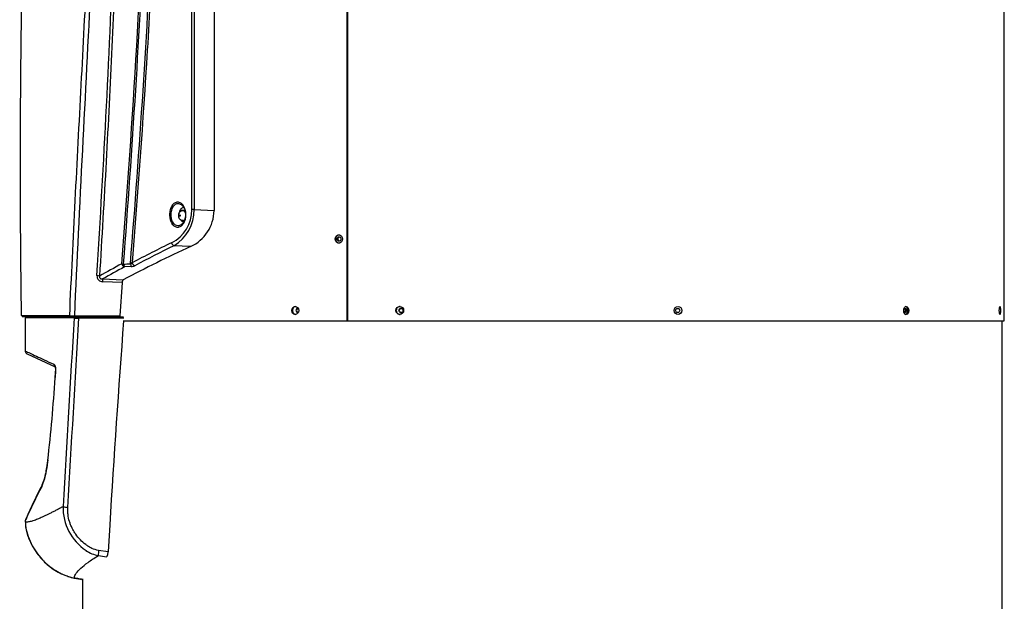
# Model space of a CAD drawing. Units: inches. Extents: x 4 to 153, y 5 to 72.
# Drawn here: x 123 to 153, y 30 to 48 of the extents above; entities that cross this region are included whole.
import ezdxf

# ---------------------------------------------------------------- set-up
doc = ezdxf.new("R2010")
doc.units = ezdxf.units.IN
doc.header["$MEASUREMENT"] = 0
for name, color, linetype in [('BLT20086', 7, 'Continuous'), ('CLP2010', 7, 'Continuous'), ('JKB60584', 7, 'Continuous'), ('JKB60585', 7, 'Continuous'), ('JKT60369', 7, 'Continuous'), ('MSC20007', 7, 'Continuous'), ('MSC20023', 7, 'Continuous'), ('SNR125-65', 7, 'Continuous')]:
    doc.layers.add(name, color=color, linetype=linetype)

# ---------------------------------------------------------------- blocks, each defined once
blk = doc.blocks.new('SE278')
at = {"layer": 'CLP2010', "color": 7, "linetype": 'Continuous'}
blk.add_line((127.282, 41.79), (127.347, 41.855), dxfattribs=at)
blk = doc.blocks.new('SE279')
at = {"layer": 'JKB60585', "color": 7, "linetype": 'Continuous'}
for points, knots in [([(149.79, 39.17), (149.79, 39.202), (149.772, 39.266), (149.733, 39.295), (149.713, 39.295)], [0, 0, 0, 0, 0.1250381, 0.25, 0.25, 0.25, 0.25]), ([(149.713, 39.045), (149.733, 39.045), (149.772, 39.074), (149.79, 39.138), (149.79, 39.17)], [0.75, 0.75, 0.75, 0.75, 0.8749619, 1, 1, 1, 1])]:
    blk.add_open_spline(points, degree=3, knots=knots, dxfattribs=at)
blk = doc.blocks.new('SE280')
at = {"layer": 'JKB60585', "color": 7, "linetype": 'Continuous'}
for p, q in [((132.647, 38.857), (132.647, 65.259)), ((152.741, 38.857), (152.741, 65.259)), ((132.647, 38.857), (132.63, 38.857)), ((132.647, 38.857), (152.741, 38.857))]:
    blk.add_line(p, q, dxfattribs=at)
for centre, major_axis in [((132.397, 62.91), (0, -0.065)), ((132.397, 52.134), (0, 0.065)), ((132.397, 41.357), (0, 0.065))]:
    blk.add_ellipse(centre, major_axis=major_axis, ratio=0.882151, dxfattribs=at)
for centre, major_axis, start_param, end_param in [((132.414, 62.91), (0, -0.065), 3.289978, 6.1348), ((132.414, 52.134), (0, 0.065), 0.148387, 2.993206), ((132.414, 41.357), (0, 0.065), 0.148388, 2.993205)]:
    blk.add_ellipse(centre, major_axis=major_axis, ratio=0.882151, start_param=start_param, end_param=end_param, dxfattribs=at)
for points, knots in [([(134.374, 39.17), (134.374, 39.235), (134.317, 39.295), (134.193, 39.295), (134.136, 39.235), (134.136, 39.104), (134.193, 39.045), (134.317, 39.045), (134.374, 39.104), (134.374, 39.17)], [0, 0, 0, 0, 0.25, 0.25, 0.5, 0.5, 0.75, 0.75, 1, 1, 1, 1]), ([(134.266, 39.295), (134.236, 39.295), (134.175, 39.266), (134.134, 39.17), (134.175, 39.074), (134.236, 39.045), (134.266, 39.045)], [0.25, 0.25, 0.25, 0.25, 0.3749619, 0.5, 0.6250381, 0.75, 0.75, 0.75, 0.75]), ([(142.883, 39.17), (142.883, 39.235), (142.826, 39.295), (142.7, 39.295), (142.643, 39.235), (142.643, 39.104), (142.7, 39.045), (142.826, 39.045), (142.883, 39.104), (142.883, 39.17)], [0, 0, 0, 0, 0.25, 0.25, 0.5, 0.5, 0.75, 0.75, 1, 1, 1, 1]), ([(149.818, 39.17), (149.818, 39.235), (149.782, 39.295), (149.701, 39.295), (149.664, 39.235), (149.664, 39.104), (149.701, 39.045), (149.782, 39.045), (149.818, 39.104), (149.818, 39.17)], [0, 0, 0, 0, 0.25, 0.25, 0.5, 0.5, 0.75, 0.75, 1, 1, 1, 1]), ([(152.624, 39.17), (152.624, 39.235), (152.616, 39.295), (152.598, 39.295), (152.589, 39.235), (152.589, 39.104), (152.598, 39.045), (152.616, 39.045), (152.624, 39.104), (152.624, 39.17)], [0, 0, 0, 0, 0.25, 0.25, 0.5, 0.5, 0.75, 0.75, 1, 1, 1, 1])]:
    blk.add_open_spline(points, degree=3, knots=knots, dxfattribs=at)
blk = doc.blocks.new('SE282')
at = {"layer": 'JKT60369', "color": 7, "linetype": 'Continuous'}
for points, knots in [([(149.729, 39.17), (149.729, 39.187), (149.719, 39.22), (149.699, 39.235), (149.689, 39.235)], [0, 0, 0, 0, 0.1250812, 0.25, 0.25, 0.25, 0.25]), ([(149.711, 39.117), (149.713, 39.119), (149.723, 39.133), (149.729, 39.153), (149.729, 39.17)], [0.8440225, 0.8440225, 0.8440225, 0.8440225, 0.8749188, 1, 1, 1, 1])]:
    blk.add_open_spline(points, degree=3, knots=knots, dxfattribs=at)
blk = doc.blocks.new('SE283')
at = {"layer": 'JKT60369', "color": 7, "linetype": 'Continuous'}
for p, q in [((152.679, 5.633), (152.679, 38.857)), ((124.554, 30.957), (124.554, 26.526)), ((124.554, 23.732), (124.554, 9.482)), ((124.594, 8.42), (124.594, 5.633))]:
    blk.add_line(p, q, dxfattribs=at)
blk.add_arc((110.469, 8.418), 14.125, 0.0083, 4.3223, dxfattribs=at)
for points, knots in [([(131.136, 39.235), (131.107, 39.235), (131.081, 39.204), (131.081, 39.136), (131.107, 39.105), (131.136, 39.105)], [0.25, 0.25, 0.25, 0.25, 0.5, 0.5, 0.75, 0.75, 0.75, 0.75]), ([(131.155, 39.235), (131.141, 39.235), (131.113, 39.22), (131.094, 39.17), (131.113, 39.12), (131.141, 39.105), (131.155, 39.105)], [0.25, 0.25, 0.25, 0.25, 0.3749188, 0.5, 0.6250812, 0.75, 0.75, 0.75, 0.75]), ([(134.353, 39.17), (134.353, 39.204), (134.323, 39.235), (134.259, 39.235), (134.229, 39.204), (134.229, 39.136), (134.259, 39.105), (134.323, 39.105), (134.353, 39.136), (134.353, 39.17)], [0, 0, 0, 0, 0.25, 0.25, 0.5, 0.5, 0.75, 0.75, 1, 1, 1, 1]), ([(134.302, 39.235), (134.286, 39.235), (134.255, 39.22), (134.233, 39.17), (134.255, 39.12), (134.286, 39.105), (134.302, 39.105)], [0.25, 0.25, 0.25, 0.25, 0.3749188, 0.5, 0.6250812, 0.75, 0.75, 0.75, 0.75]), ([(142.815, 39.17), (142.815, 39.204), (142.786, 39.235), (142.721, 39.235), (142.691, 39.204), (142.691, 39.136), (142.721, 39.105), (142.786, 39.105), (142.815, 39.136), (142.815, 39.17)], [0, 0, 0, 0, 0.25, 0.25, 0.5, 0.5, 0.75, 0.75, 1, 1, 1, 1]), ([(149.757, 39.17), (149.757, 39.204), (149.738, 39.235), (149.696, 39.235), (149.677, 39.204), (149.677, 39.136), (149.696, 39.105), (149.738, 39.105), (149.757, 39.136), (149.757, 39.17)], [0, 0, 0, 0, 0.25, 0.25, 0.5, 0.5, 0.75, 0.75, 1, 1, 1, 1]), ([(126.09, 13.993), (126.127, 13.931), (126.168, 13.877), (126.282, 13.77), (126.36, 13.732), (126.523, 13.732), (126.606, 13.77), (126.763, 13.902), (126.837, 13.997), (126.964, 14.227), (127.018, 14.363), (127.093, 14.659), (127.115, 14.819), (127.115, 14.982)], [0.6480665, 0.6480665, 0.6480665, 0.6480665, 0.6875, 0.6875, 0.75, 0.75, 0.8125, 0.8125, 0.875, 0.875, 0.9375, 0.9375, 1, 1, 1, 1]), ([(126.19, 13.895), (126.22, 13.857), (126.308, 13.77), (126.408, 13.732), (126.473, 13.732)], [0.67105419, 0.67105419, 0.67105419, 0.67105419, 0.70015852, 0.75, 0.75, 0.75, 0.75])]:
    blk.add_open_spline(points, degree=3, knots=knots, dxfattribs=at)
blk = doc.blocks.new('SE284')
at = {"layer": 'JKB60584', "color": 7, "linetype": 'Continuous'}
for p, q in [((124.491, 65.259), (124.491, 64.418)), ((132.653, 65.259), (132.653, 38.857)), ((125.797, 38.857), (132.653, 38.857)), ((132.669, 38.857), (132.653, 38.857))]:
    blk.add_line(p, q, dxfattribs=at)
for points, knots in [([(132.504, 62.91), (132.504, 62.976), (132.45, 63.035), (132.332, 63.035), (132.279, 62.976), (132.279, 62.845), (132.332, 62.785), (132.45, 62.785), (132.504, 62.845), (132.504, 62.91)], [0, 0, 0, 0, 0.25, 0.25, 0.5, 0.5, 0.75, 0.75, 1, 1, 1, 1]), ([(132.407, 63.035), (132.379, 63.035), (132.321, 63.006), (132.282, 62.91), (132.321, 62.815), (132.379, 62.785), (132.407, 62.785)], [0.25, 0.25, 0.25, 0.25, 0.3749619, 0.5, 0.6250381, 0.75, 0.75, 0.75, 0.75]), ([(132.504, 52.134), (132.504, 52.199), (132.45, 52.259), (132.332, 52.259), (132.279, 52.199), (132.279, 52.068), (132.332, 52.009), (132.45, 52.009), (132.504, 52.068), (132.504, 52.134)], [0, 0, 0, 0, 0.25, 0.25, 0.5, 0.5, 0.75, 0.75, 1, 1, 1, 1]), ([(132.407, 52.259), (132.379, 52.259), (132.321, 52.23), (132.282, 52.134), (132.321, 52.038), (132.379, 52.009), (132.407, 52.009)], [0.25, 0.25, 0.25, 0.25, 0.3749619, 0.5, 0.6250381, 0.75, 0.75, 0.75, 0.75]), ([(132.504, 41.357), (132.504, 41.423), (132.45, 41.482), (132.332, 41.482), (132.279, 41.423), (132.279, 41.292), (132.332, 41.232), (132.45, 41.232), (132.504, 41.292), (132.504, 41.357)], [0, 0, 0, 0, 0.25, 0.25, 0.5, 0.5, 0.75, 0.75, 1, 1, 1, 1]), ([(132.407, 41.482), (132.379, 41.482), (132.321, 41.453), (132.282, 41.357), (132.321, 41.262), (132.379, 41.232), (132.407, 41.232)], [0.25, 0.25, 0.25, 0.25, 0.3749619, 0.5, 0.6250381, 0.75, 0.75, 0.75, 0.75]), ([(131.165, 39.17), (131.165, 39.235), (131.114, 39.295), (131.004, 39.295), (130.954, 39.235), (130.954, 39.104), (131.004, 39.045), (131.114, 39.045), (131.165, 39.104), (131.165, 39.17)], [0, 0, 0, 0, 0.25, 0.25, 0.5, 0.5, 0.75, 0.75, 1, 1, 1, 1]), ([(131.078, 39.295), (131.051, 39.295), (130.998, 39.266), (130.961, 39.17), (130.998, 39.074), (131.051, 39.045), (131.078, 39.045)], [0.25, 0.25, 0.25, 0.25, 0.3749619, 0.5, 0.6250381, 0.75, 0.75, 0.75, 0.75])]:
    blk.add_open_spline(points, degree=3, knots=knots, dxfattribs=at)
blk = doc.blocks.new('SE290')
at = {"layer": 'MSC20023', "color": 7, "linetype": 'Continuous'}
for points, knots in [([(127.518, 42.169), (127.523, 42.193), (127.535, 42.231), (127.561, 42.274), (127.589, 42.303), (127.618, 42.32), (127.637, 42.325), (127.645, 42.326)], [0.5477414, 0.5477414, 0.5477414, 0.5477414, 0.6022816, 0.6357099, 0.6719681, 0.7103928, 0.736098, 0.736098, 0.736098, 0.736098]), ([(127.645, 41.878), (127.637, 41.879), (127.618, 41.884), (127.594, 41.898), (127.579, 41.912), (127.575, 41.917)], [0.26442649, 0.26442649, 0.26442649, 0.26442649, 0.28960725, 0.32803192, 0.34632173, 0.34632173, 0.34632173, 0.34632173])]:
    blk.add_open_spline(points, degree=3, knots=knots, dxfattribs=at)
blk.add_open_spline([(127.56, 41.935), (127.557, 41.939), (127.554, 41.943), (127.551, 41.948)], degree=3, dxfattribs=at)
blk = doc.blocks.new('SE294')
at = {"layer": 'MSC20023', "color": 7, "linetype": 'Continuous'}
for start, end in [(176.62434, 177.36654), (179.07318, 180.86829)]:
    blk.add_arc((424.953, 43.593), 302.307, start, end, dxfattribs=at)
blk = doc.blocks.new('SE295')
at = {"layer": 'MSC20023', "color": 7, "linetype": 'Continuous'}
for p, q in [((123.804, 64.281), (123.804, 61.743)), ((124.433, 64.419), (123.897, 64.381)), ((124.429, 64.418), (128.216, 64.418)), ((127.625, 52.905), (127.625, 64.011)), ((127.692, 64.011), (127.625, 64.011)), ((128.578, 64.069), (127.692, 64.011)), ((127.692, 64.011), (127.692, 52.905)), ((128.578, 64.069), (128.578, 42.228)), ((123.721, 61.649), (123.329, 61.573)), ((127.692, 52.905), (127.625, 52.905)), ((127.692, 52.905), (127.872, 52.836)), ((127.899, 42.255), (127.899, 52.706)), ((127.965, 52.706), (127.899, 52.706)), ((127.965, 52.706), (127.965, 42.255)), ((127.965, 42.255), (127.899, 42.255)), ((127.965, 42.255), (128.578, 42.228)), ((127.86, 41.129), (127.347, 41.151)), ((126.044, 40.515), (125.835, 40.503)), ((125.169, 40.134), (125.8, 40.109)), ((125.764, 40.028), (125.174, 40.051)), ((125.764, 40.028), (125.698, 39.008)), ((122.708, 38.982), (124.188, 38.982)), ((124.311, 38.982), (124.188, 38.982)), ((125.683, 38.982), (124.311, 38.982))]:
    blk.add_line(p, q, dxfattribs=at)
for centre, radius, start, end in [((123.904, 64.281), 0.1, 89.8546, 181.1994), ((127.374, 64.018), 0.251, 358.3095, 88.3871), ((128.222, 64.062), 0.356, 1.0735, 90.9888), ((127.057, 63.633), 0.522, 1.8242, 41.5388), ((123.708, 61.745), 0.0947, 277.6128, 359.2072), ((123.361, 61.387), 0.189, 99.4411, 178.2971), ((141.506, 83.662), 28.604, 230.5447, 234.0301), ((134.322, 42.394), 12.383, 122.5003, 126.0854), ((134.595, 41.907), 12.787, 121.8477, 125.2386), ((172.66, 171.187), 126.613, 249.18528, 249.27234), ((127.83, 52.708), 0.135, 359.2754, 71.9495), ((127.962, 51.227), 1.5, 128.4942, 180.16), ((128.17, 51.235), 1.467, 130.466, 178.8331), ((-189.486, 65.313), 316.262, 355.51597, 357.44645), ((-169.68, 64.951), 296.698, 355.29206, 357.34183), ((128.36, 51.141), 1.661, 175.7339, 178.2786), ((126.762, 42.255), 1.137, 296.9173, 359.9871), ((126.697, 42.24), 1.268, 300.8481, 0.6773), ((127.347, 42.248), 1.231, 294.6328, 359.0608), ((146.172, 1.558), 43.602, 114.8331, 117.8543), ((147.472, -0.202), 46.102, 115.9804, 117.6572), ((147.576, 0.152), 45.719, 116.2619, 117.9453), ((150.814, -6.002), 52.91, 118.2697, 119.1114), ((150.884, -5.52), 52.398, 118.5577, 119.39), ((116.773, 199.365), 159.034, 273.25678, 273.33236), ((125.995, 40.697), 0.0999, 282.786, 320.6537), ((126.038, 40.786), 0.271, 271.2437, 294.5772), ((125.169, 40.225), 0.174, 176.3136, 271.6087), ((124.325, 42.908), 3.9, 267.5835, 269.7089)]:
    blk.add_arc(centre, radius, start, end, dxfattribs=at)
for centre, major_axis, ratio, start_param, end_param in [((127.457, 64.269), (0.0005, 0.1), 0.75744, 0.098666, 1.574492), ((127.699, 52.905), (0.0539, -0.0842), 0.680762, 4.301628, 5.12996), ((127.699, 52.905), (-0.0357, -0.0934), 0.065178, 4.737301, 5.547639), ((127.879, 52.836), (-0.0356, -0.0935), 0.065211, 4.737213, 5.541947), ((127.354, 41.242), (0.044, -0.0898), 0.739665, 4.364524, 5.610216), ((125.842, 40.597), (-0.0997, 0.0076), 0.131488, 0.525277, 1.231881), ((125.842, 40.597), (0.0476, -0.0879), 0.837889, 4.286574, 5.629989), ((125.842, 40.597), (0.0056, -0.0998), 0.34702, 4.79146, 5.921658), ((126.051, 40.609), (0.0058, -0.0998), 0.346782, 4.790222, 5.917788), ((126.158, 40.633), (0.0466, -0.0885), 0.827129, 4.301075, 5.63511), ((124.982, 40.224), (0.0998, -0.0061), 0.136263, 0.422138, 1.445347), ((125.162, 40.038), (0.004, 0.0999), 0.11505, 4.846726, 6.006648), ((124.188, 39.012), (0, 0.03), 0.915633, 1.589008, 3.141593), ((124.311, 39.012), (0, 0.03), 0.19841, 1.703314, 3.141593)]:
    blk.add_ellipse(centre, major_axis=major_axis, ratio=ratio, start_param=start_param, end_param=end_param, dxfattribs=at)
for points, knots in [([(127.381, 64.269), (126.805, 64.272), (126.297, 64.274), (125.633, 64.276), (125.429, 64.277), (125.146, 64.278), (125.057, 64.278), (124.885, 64.278), (124.804, 64.279), (124.421, 64.28), (124.192, 64.28), (123.96, 64.281), (123.902, 64.281), (123.824, 64.281), (123.804, 64.281), (123.804, 64.281), (123.804, 64.281), (123.804, 64.281)], [0, 0, 0, 0, 0.125, 0.125, 0.1875, 0.1875, 0.21875, 0.21875, 0.25, 0.25, 0.375, 0.375, 0.4375, 0.4375, 0.5, 0.5, 0.5000596, 0.5000596, 0.5000596, 0.5000596]), ([(123.897, 64.381), (123.898, 64.381), (123.976, 64.381), (124.205, 64.38), (124.3, 64.38), (124.472, 64.38), (124.534, 64.379), (124.668, 64.379), (124.74, 64.379), (125.122, 64.378), (125.495, 64.376), (126.373, 64.373), (126.877, 64.371), (127.45, 64.368)], [0.5008954, 0.5008954, 0.5008954, 0.5008954, 0.625, 0.625, 0.6875, 0.6875, 0.71875, 0.71875, 0.75, 0.75, 0.875, 0.875, 1, 1, 1, 1]), ([(127.45, 64.368), (127.657, 64.382), (127.863, 64.395), (128.07, 64.409), (128.118, 64.412), (128.167, 64.415), (128.216, 64.418)], [0, 0, 0, 0, 0.8094, 0.8094, 0.8094, 1, 1, 1, 1]), ([(127.45, 64.368), (127.464, 64.368), (127.478, 64.366), (127.505, 64.358), (127.519, 64.352), (127.546, 64.336), (127.559, 64.327), (127.585, 64.304), (127.597, 64.29), (127.614, 64.267), (127.62, 64.259), (127.631, 64.242), (127.636, 64.233), (127.646, 64.214), (127.651, 64.204), (127.66, 64.183), (127.664, 64.172), (127.675, 64.137), (127.681, 64.114), (127.689, 64.064), (127.691, 64.037), (127.692, 64.011)], [0, 0, 0, 0, 0.125, 0.125, 0.25, 0.25, 0.375, 0.375, 0.5, 0.5, 0.5625, 0.5625, 0.625, 0.625, 0.6875, 0.6875, 0.75, 0.75, 0.875, 0.875, 1, 1, 1, 1]), ([(127.596, 63.602), (127.596, 63.535), (127.587, 63.469), (127.552, 63.346), (127.527, 63.29), (127.464, 63.197), (127.426, 63.159), (127.346, 63.109), (127.303, 63.096), (127.239, 63.095), (127.217, 63.099), (127.175, 63.111), (127.155, 63.121), (127.096, 63.159), (127.061, 63.196), (127.001, 63.29), (126.978, 63.346), (126.954, 63.438), (126.948, 63.47), (126.94, 63.535), (126.937, 63.569), (126.937, 63.669), (126.946, 63.736), (126.977, 63.858), (127.001, 63.915), (127.045, 63.985), (127.062, 64.006), (127.097, 64.043), (127.115, 64.058), (127.174, 64.096), (127.216, 64.109), (127.303, 64.109), (127.346, 64.096), (127.406, 64.058), (127.426, 64.043), (127.462, 64.006), (127.48, 63.985), (127.527, 63.915), (127.552, 63.859), (127.587, 63.736), (127.596, 63.67), (127.596, 63.602)], [0, 0, 0, 0, 0.0625, 0.0625, 0.125, 0.125, 0.1875, 0.1875, 0.25, 0.25, 0.28125, 0.28125, 0.3125, 0.3125, 0.375, 0.375, 0.4375, 0.4375, 0.46875, 0.46875, 0.5, 0.5, 0.5625, 0.5625, 0.625, 0.625, 0.65625, 0.65625, 0.6875, 0.6875, 0.75, 0.75, 0.8125, 0.8125, 0.84375, 0.84375, 0.875, 0.875, 0.9375, 0.9375, 1, 1, 1, 1]), ([(127.579, 63.65), (127.58, 63.63), (127.582, 63.578), (127.574, 63.484), (127.547, 63.382), (127.505, 63.294), (127.454, 63.226), (127.421, 63.201), (127.403, 63.188)], [0, 0, 0, 0, 0.095077, 0.281098, 0.467836, 0.65496, 0.840786, 1, 1, 1, 1]), ([(123.804, 61.75), (123.803, 61.75), (123.915, 61.667), (124.194, 61.462), (124.262, 61.412), (124.412, 61.302), (124.494, 61.242), (124.674, 61.112), (124.771, 61.041), (124.979, 60.892), (125.089, 60.812), (125.22, 60.719), (125.235, 60.708), (125.265, 60.687), (125.28, 60.677), (125.324, 60.641), (125.354, 60.614), (125.412, 60.549), (125.441, 60.511), (125.497, 60.428), (125.524, 60.383), (125.6, 60.235), (125.646, 60.118), (125.699, 59.928), (125.715, 59.862), (125.74, 59.724), (125.749, 59.652), (125.762, 59.508), (125.765, 59.435), (125.768, 59.288), (125.768, 59.214), (125.767, 58.993), (125.764, 58.552), (125.76, 58.11), (125.744, 56.637), (125.724, 55.46), (125.641, 51.931), (125.558, 49.58), (125.345, 44.891), (125.215, 42.554), (125.073, 40.224)], [0.504948, 0.504948, 0.504948, 0.504948, 0.5625, 0.5625, 0.578125, 0.578125, 0.59375, 0.59375, 0.609375, 0.609375, 0.625, 0.625, 0.6269531, 0.6269531, 0.6289062, 0.6289062, 0.6328125, 0.6328125, 0.6367187, 0.6367187, 0.640625, 0.640625, 0.6484375, 0.6484375, 0.6523437, 0.6523437, 0.65625, 0.65625, 0.6601562, 0.6601562, 0.6640625, 0.6640625, 0.671875, 0.6875, 0.6875, 0.75, 0.75, 0.875, 0.875, 1, 1, 1, 1]), ([(125.193, 60.593), (125.134, 60.634), (125.076, 60.675), (124.965, 60.754), (124.911, 60.792), (124.754, 60.904), (124.655, 60.974), (124.381, 61.171), (124.224, 61.284), (123.975, 61.465), (123.88, 61.534), (123.754, 61.627), (123.721, 61.65), (123.72, 61.651)], [0, 0, 0, 0, 0.03125, 0.03125, 0.0625, 0.0625, 0.125, 0.125, 0.25, 0.25, 0.375, 0.375, 0.4988035, 0.4988035, 0.4988035, 0.4988035]), ([(124.161, 39.012), (124.214, 40.186), (124.271, 41.361), (124.391, 43.715), (124.454, 44.894), (124.64, 48.435), (124.762, 50.802), (124.875, 54.357), (124.901, 55.543), (124.923, 57.323), (124.927, 57.917), (124.929, 58.659), (124.93, 58.807), (124.93, 59.03), (124.93, 59.104), (124.93, 59.215), (124.93, 59.253), (124.929, 59.327), (124.929, 59.364), (124.926, 59.475), (124.92, 59.547), (124.899, 59.688), (124.884, 59.756), (124.848, 59.883), (124.827, 59.944), (124.781, 60.053), (124.755, 60.102), (124.701, 60.19), (124.673, 60.229), (124.629, 60.277), (124.614, 60.292), (124.584, 60.319), (124.569, 60.33), (124.493, 60.384), (124.434, 60.426), (124.264, 60.55), (124.159, 60.627), (123.868, 60.844), (123.706, 60.969), (123.509, 61.123), (123.451, 61.169), (123.351, 61.248), (123.309, 61.282), (123.207, 61.363), (123.172, 61.391), (123.17, 61.393), (123.17, 61.393), (123.17, 61.393)], [0, 0, 0, 0, 0.0625, 0.0625, 0.125, 0.125, 0.25, 0.25, 0.3125, 0.3125, 0.34375, 0.34375, 0.3515625, 0.3515625, 0.3554688, 0.3554688, 0.3574219, 0.3574219, 0.359375, 0.359375, 0.3632813, 0.3632813, 0.3671875, 0.3671875, 0.3710938, 0.3710938, 0.375, 0.375, 0.3789063, 0.3789063, 0.3808594, 0.3808594, 0.3828125, 0.3828125, 0.390625, 0.390625, 0.40625, 0.40625, 0.4375, 0.4375, 0.453125, 0.453125, 0.46875, 0.46875, 0.5, 0.5, 0.501043, 0.501043, 0.501043, 0.501043]), ([(124.995, 40.236), (125.1, 41.96), (125.199, 43.689), (125.375, 47.153), (125.452, 48.889), (125.576, 52.366), (125.624, 54.107), (125.671, 56.72), (125.682, 57.592), (125.691, 58.681), (125.693, 58.899), (125.695, 59.172), (125.695, 59.226), (125.694, 59.335), (125.693, 59.39), (125.688, 59.498), (125.684, 59.551), (125.672, 59.657), (125.664, 59.709), (125.634, 59.863), (125.608, 59.958), (125.543, 60.135), (125.506, 60.216), (125.424, 60.357), (125.38, 60.419), (125.311, 60.496), (125.288, 60.519), (125.252, 60.549), (125.24, 60.559), (125.217, 60.577), (125.204, 60.585), (125.193, 60.593)], [0, 0, 0, 0, 0.25, 0.25, 0.5, 0.5, 0.75, 0.75, 0.875, 0.875, 0.90625, 0.90625, 0.914063, 0.914063, 0.921875, 0.921875, 0.929688, 0.929688, 0.9375, 0.9375, 0.953125, 0.953125, 0.96875, 0.96875, 0.984375, 0.984375, 0.992188, 0.992188, 0.996094, 0.996094, 1, 1, 1, 1]), ([(124.705, 60.513), (124.717, 60.503), (124.728, 60.492), (124.751, 60.467), (124.762, 60.454), (124.796, 60.411), (124.817, 60.379), (124.86, 60.306), (124.88, 60.266), (124.919, 60.179), (124.937, 60.132), (124.971, 60.032), (124.987, 59.978), (125.015, 59.865), (125.026, 59.807), (125.046, 59.687), (125.054, 59.625), (125.062, 59.528), (125.064, 59.496), (125.067, 59.432), (125.068, 59.398), (125.069, 59.366)], [0, 0, 0, 0, 0.0625, 0.0625, 0.125, 0.125, 0.25, 0.25, 0.375, 0.375, 0.5, 0.5, 0.625, 0.625, 0.75, 0.75, 0.875, 0.875, 0.9375, 0.9375, 1, 1, 1, 1]), ([(125.069, 59.366), (125.065, 59.153), (125.066, 58.94), (125.064, 58.514), (125.063, 58.301), (125.059, 57.662), (125.055, 57.236), (125.038, 55.958), (125.021, 55.106), (124.953, 52.554), (124.884, 50.855), (124.724, 47.461), (124.635, 45.765), (124.463, 42.382), (124.38, 40.694), (124.305, 39.008)], [0, 0, 0, 0, 0.03125, 0.03125, 0.0625, 0.0625, 0.125, 0.125, 0.25, 0.25, 0.5, 0.5, 0.75, 0.75, 1, 1, 1, 1]), ([(125.755, 40.597), (125.925, 42.813), (126.081, 45.036), (126.275, 48.38), (126.333, 49.496), (126.391, 50.753), (126.397, 50.893), (126.406, 51.102), (126.409, 51.172), (126.416, 51.311), (126.423, 51.38), (126.443, 51.513), (126.456, 51.579), (126.488, 51.707), (126.507, 51.769), (126.549, 51.887), (126.573, 51.943), (126.625, 52.05), (126.654, 52.1), (126.746, 52.242), (126.814, 52.323), (126.926, 52.426), (126.965, 52.456), (127.044, 52.513), (127.084, 52.542), (127.285, 52.684), (127.452, 52.795), (127.625, 52.905)], [0, 0, 0, 0, 0.5, 0.5, 0.75, 0.75, 0.78125, 0.78125, 0.796875, 0.796875, 0.8125, 0.8125, 0.828125, 0.828125, 0.84375, 0.84375, 0.859375, 0.859375, 0.875, 0.875, 0.90625, 0.90625, 0.921875, 0.921875, 0.9375, 0.9375, 1, 1, 1, 1]), ([(127.899, 52.706), (127.726, 52.598), (127.558, 52.489), (127.356, 52.349), (127.315, 52.321), (127.236, 52.264), (127.197, 52.234), (127.122, 52.165), (127.086, 52.126), (127.019, 52.042), (126.987, 51.996), (126.929, 51.898), (126.902, 51.844), (126.854, 51.731), (126.833, 51.672), (126.797, 51.548), (126.782, 51.482), (126.761, 51.348), (126.754, 51.281), (126.748, 51.179), (126.747, 51.145), (126.744, 51.077), (126.739, 50.975), (126.728, 50.736), (126.718, 50.532), (126.659, 49.307), (126.6, 48.219), (126.402, 44.96), (126.244, 42.793), (126.072, 40.633)], [0, 0, 0, 0, 0.0625, 0.0625, 0.078125, 0.078125, 0.09375, 0.09375, 0.109375, 0.109375, 0.125, 0.125, 0.140625, 0.140625, 0.15625, 0.15625, 0.171875, 0.171875, 0.1875, 0.1875, 0.195312, 0.195312, 0.203125, 0.21875, 0.25, 0.25, 0.5, 0.5, 1, 1, 1, 1]), ([(127.899, 52.706), (127.899, 52.71), (127.9, 52.714), (127.9, 52.722), (127.9, 52.726), (127.899, 52.734), (127.898, 52.737), (127.894, 52.745), (127.892, 52.748), (127.884, 52.757), (127.877, 52.761), (127.863, 52.766), (127.856, 52.768), (127.848, 52.769)], [0, 0, 0, 0, 0.125, 0.125, 0.25, 0.25, 0.375, 0.375, 0.5, 0.5, 0.75, 0.75, 1, 1, 1, 1]), ([(127.718, 51.477), (127.718, 51.426), (127.712, 51.377), (127.685, 51.284), (127.666, 51.241), (127.618, 51.171), (127.59, 51.143), (127.529, 51.105), (127.496, 51.095), (127.431, 51.095), (127.398, 51.105), (127.338, 51.142), (127.311, 51.17), (127.265, 51.241), (127.247, 51.284), (127.223, 51.377), (127.216, 51.427), (127.216, 51.527), (127.223, 51.578), (127.247, 51.67), (127.265, 51.713), (127.311, 51.784), (127.338, 51.812), (127.398, 51.85), (127.43, 51.86), (127.496, 51.859), (127.528, 51.85), (127.59, 51.812), (127.618, 51.783), (127.689, 51.678), (127.718, 51.579), (127.718, 51.477)], [0, 0, 0, 0, 0.0625, 0.0625, 0.125, 0.125, 0.1875, 0.1875, 0.25, 0.25, 0.3125, 0.3125, 0.375, 0.375, 0.4375, 0.4375, 0.5, 0.5, 0.5625, 0.5625, 0.625, 0.625, 0.6875, 0.6875, 0.75, 0.75, 0.8125, 0.8125, 0.875, 0.875, 1, 1, 1, 1]), ([(127.579, 51.775), (127.547, 51.797), (127.511, 51.809), (127.447, 51.81), (127.417, 51.802), (127.363, 51.769), (127.338, 51.745), (127.276, 51.652), (127.253, 51.565), (127.253, 51.434), (127.258, 51.39), (127.28, 51.309), (127.297, 51.272), (127.338, 51.211), (127.362, 51.186), (127.417, 51.153), (127.446, 51.145), (127.511, 51.145), (127.545, 51.157), (127.577, 51.178)], [0.1773965, 0.1773965, 0.1773965, 0.1773965, 0.25, 0.25, 0.3125, 0.3125, 0.375, 0.375, 0.5, 0.5, 0.5625, 0.5625, 0.625, 0.625, 0.6875, 0.6875, 0.75, 0.75, 0.8207815, 0.8207815, 0.8207815, 0.8207815]), ([(127.578, 51.773), (127.588, 51.767), (127.612, 51.751), (127.652, 51.696), (127.685, 51.619), (127.703, 51.529), (127.703, 51.474), (127.702, 51.443)], [0, 0, 0, 0, 0.126823, 0.357178, 0.581348, 0.803134, 1, 1, 1, 1]), ([(127.702, 51.443), (127.7, 51.426), (127.696, 51.383), (127.676, 51.309), (127.64, 51.239), (127.603, 51.194), (127.583, 51.184), (127.577, 51.18)], [0, 0, 0, 0, 0.130705, 0.388934, 0.647799, 0.906184, 1, 1, 1, 1]), ([(127.718, 42.102), (127.718, 42.051), (127.712, 42.002), (127.685, 41.909), (127.666, 41.866), (127.618, 41.796), (127.59, 41.768), (127.529, 41.73), (127.496, 41.72), (127.431, 41.72), (127.398, 41.73), (127.338, 41.767), (127.311, 41.795), (127.265, 41.866), (127.247, 41.909), (127.223, 42.002), (127.216, 42.052), (127.216, 42.152), (127.223, 42.203), (127.247, 42.295), (127.265, 42.338), (127.311, 42.409), (127.338, 42.437), (127.398, 42.475), (127.43, 42.485), (127.496, 42.484), (127.528, 42.475), (127.59, 42.437), (127.618, 42.408), (127.689, 42.303), (127.718, 42.204), (127.718, 42.102)], [0, 0, 0, 0, 0.0625, 0.0625, 0.125, 0.125, 0.1875, 0.1875, 0.25, 0.25, 0.3125, 0.3125, 0.375, 0.375, 0.4375, 0.4375, 0.5, 0.5, 0.5625, 0.5625, 0.625, 0.625, 0.6875, 0.6875, 0.75, 0.75, 0.8125, 0.8125, 0.875, 0.875, 1, 1, 1, 1]), ([(127.579, 42.4), (127.547, 42.422), (127.511, 42.434), (127.447, 42.435), (127.417, 42.427), (127.363, 42.394), (127.338, 42.37), (127.276, 42.277), (127.253, 42.19), (127.253, 42.059), (127.258, 42.015), (127.28, 41.934), (127.297, 41.897), (127.338, 41.836), (127.362, 41.811), (127.417, 41.778), (127.446, 41.77), (127.51, 41.77), (127.545, 41.782), (127.577, 41.803)], [0.1774356, 0.1774356, 0.1774356, 0.1774356, 0.25, 0.25, 0.3125, 0.3125, 0.375, 0.375, 0.5, 0.5, 0.5625, 0.5625, 0.625, 0.625, 0.6875, 0.6875, 0.75, 0.75, 0.8207478, 0.8207478, 0.8207478, 0.8207478]), ([(127.578, 42.398), (127.588, 42.392), (127.612, 42.376), (127.652, 42.321), (127.685, 42.243), (127.704, 42.154), (127.703, 42.098), (127.702, 42.068)], [0, 0, 0, 0, 0.127654, 0.357942, 0.582005, 0.80367, 1, 1, 1, 1]), ([(127.702, 42.068), (127.7, 42.051), (127.696, 42.008), (127.676, 41.934), (127.64, 41.864), (127.603, 41.819), (127.583, 41.809), (127.576, 41.805)], [0, 0, 0, 0, 0.130799, 0.388853, 0.647655, 0.905614, 1, 1, 1, 1]), ([(125.073, 40.224), (125.072, 40.218), (125.071, 40.211), (125.072, 40.199), (125.073, 40.192), (125.076, 40.179), (125.079, 40.173), (125.087, 40.162), (125.092, 40.157), (125.102, 40.149), (125.108, 40.145), (125.12, 40.14), (125.126, 40.138), (125.144, 40.134), (125.157, 40.133), (125.169, 40.134)], [0, 0, 0, 0, 0.125, 0.125, 0.25, 0.25, 0.375, 0.375, 0.5, 0.5, 0.625, 0.625, 0.75, 0.75, 1, 1, 1, 1]), ([(125.8, 40.109), (125.796, 40.107), (125.792, 40.103), (125.786, 40.096), (125.784, 40.094), (125.78, 40.088), (125.779, 40.084), (125.775, 40.078), (125.774, 40.074), (125.771, 40.066), (125.77, 40.061), (125.768, 40.052), (125.767, 40.048), (125.765, 40.038), (125.765, 40.033), (125.764, 40.028)], [0, 0, 0, 0, 0.25, 0.25, 0.375, 0.375, 0.5, 0.5, 0.625, 0.625, 0.75, 0.75, 0.875, 0.875, 1, 1, 1, 1]), ([(122.681, 39.012), (122.68, 39.012), (122.679, 39.012), (122.677, 39.012), (122.682, 39.012), (122.739, 39.012), (122.81, 39.012), (122.987, 39.012), (123.094, 39.011), (123.465, 39.011), (123.779, 39.012), (124.161, 39.012)], [0.4896584, 0.4896584, 0.4896584, 0.4896584, 0.4921875, 0.4921875, 0.5, 0.5, 0.625, 0.625, 0.75, 0.75, 1, 1, 1, 1]), ([(124.305, 39.008), (124.535, 39.008), (124.767, 39.008), (125.057, 39.008), (125.116, 39.008), (125.232, 39.008), (125.407, 39.008), (125.581, 39.008), (125.698, 39.008)], [0, 0, 0, 0, 0.5, 0.5, 0.625, 0.625, 0.75, 1, 1, 1, 1]), ([(125.698, 39.008), (125.697, 39.001), (125.695, 38.994), (125.69, 38.985), (125.686, 38.982), (125.683, 38.982)], [0, 0, 0, 0, 0.5, 0.5, 1, 1, 1, 1])]:
    blk.add_open_spline(points, degree=3, knots=knots, dxfattribs=at)
blk = doc.blocks.new('SE296')
at = {"layer": 'MSC20007', "color": 7, "linetype": 'Continuous'}
for start, end in [(71.2283, 71.3477), (70.7872, 71.2283)]:
    blk.add_arc((122.715, 37.663), 0.28, start, end, dxfattribs=at)
blk = doc.blocks.new('SE297')
at = {"layer": 'MSC20007', "color": 7, "linetype": 'Continuous'}
for start, end in [(353.517, 356.3269), (356.3269, 356.5527), (353.3603, 353.517)]:
    blk.add_arc((72.092, 40.426), 51.732, start, end, dxfattribs=at)
blk = doc.blocks.new('SE298')
at = {"layer": 'MSC20007', "color": 7, "linetype": 'Continuous'}
blk.add_open_spline([(122.807, 38.941), (122.805, 38.941), (122.804, 38.941), (122.804, 38.941)], degree=3, dxfattribs=at)
for points, knots in [([(122.804, 38.941), (122.804, 38.941), (122.804, 38.941), (122.805, 38.941), (122.805, 38.941), (122.805, 38.941)], [0.498782058, 0.498782058, 0.498782058, 0.498782058, 0.5, 0.5, 0.501061303, 0.501061303, 0.501061303, 0.501061303]), ([(124.275, 38.941), (124.084, 38.941), (123.91, 38.941), (123.595, 38.941), (123.454, 38.941), (123.208, 38.941), (123.102, 38.941), (122.969, 38.941), (122.929, 38.941), (122.876, 38.941), (122.859, 38.941), (122.836, 38.941), (122.828, 38.941), (122.817, 38.941), (122.814, 38.941), (122.809, 38.941), (122.808, 38.941), (122.807, 38.941)], [0, 0, 0, 0, 0.125, 0.125, 0.25, 0.25, 0.375, 0.375, 0.4375, 0.4375, 0.46875, 0.46875, 0.484375, 0.484375, 0.4921875, 0.4921875, 0.4951571, 0.4951571, 0.4951571, 0.4951571])]:
    blk.add_open_spline(points, degree=3, knots=knots, dxfattribs=at)
blk = doc.blocks.new('SE299')
at = {"layer": 'MSC20007', "color": 7, "linetype": 'Continuous'}
for p, q in [((122.804, 38.941), (122.804, 37.928)), ((122.984, 38.982), (122.831, 38.971)), ((124.436, 38.981), (122.988, 38.981)), ((124.302, 38.996), (124.449, 38.996)), ((124.437, 38.981), (124.436, 38.981)), ((124.487, 38.938), (124.438, 38.938)), ((124.443, 38.971), (124.493, 38.972)), ((124.449, 38.996), (124.45, 38.996)), ((124.493, 38.972), (124.492, 38.972)), ((124.558, 38.981), (124.547, 38.981)), ((125.594, 38.986), (125.596, 38.986)), ((123.731, 37.432), (122.872, 37.832)), ((123.725, 37.322), (123.713, 37.119)), ((123.489, 34.598), (123.473, 34.458)), ((122.804, 32.74), (122.804, 32.695)), ((125.386, 32.607), (125.336, 31.783)), ((125.036, 31.67), (125.037, 31.67)), ((125.037, 31.67), (125.037, 31.67)), ((125.336, 31.783), (125.047, 31.828)), ((124.304, 30.982), (124.303, 30.98)), ((124.304, 30.982), (124.304, 30.982)), ((124.304, 30.98), (124.491, 30.946)), ((124.524, 30.945), (124.522, 30.945))]:
    blk.add_line(p, q, dxfattribs=at)
for centre, radius, start, end in [((3855.784, -182.595), 3738.058, 176.602384, 176.690921), ((-1504.441, 129.984), 1631.422, 356.596948, 356.800759), ((124.304, 38.942), 0.0291, 96.7856, 182.3999), ((124.273, 38.169), 0.772, 88.313, 89.839), ((124.409, 40.864), 1.926, 266.619, 270.8601), ((126.58, 9.89), 29.17, 94.2129, 94.4808), ((124.298, 38.165), 0.806, 88.3443, 89.8138), ((124.368, 41.897), 2.926, 269.0843, 271.4745), ((124.49, 61.713), 22.732, 269.8646, 270.1421), ((124.823, 37.209), 1.794, 98.8423, 100.6036), ((528.11, 8.402), 403.451, 175.6708, 176.56045), ((125.597, 38.997), 0.0119, 220.8305, 257.9784), ((121.377, 34.626), 2.109, 336.3981, 355.0686), ((121.518, 34.644), 1.964, 349.1082, 354.5655), ((121.911, 34.483), 1.55, 335.1003, 352.2009), ((135.262, 27.409), 13.546, 151.9342, 156.7222), ((135.311, 27.466), 13.577, 152.0533, 156.8652), ((125.54, 33.139), 1.582, 178.7322, 236.2136), ((124.127, 33.621), 0.477, 249.2469, 267.2521), ((122.933, 32.614), 0.178, 134.7933, 136.2005), ((122.892, 32.742), 0.087, 144.8968, 181.4274), ((122.812, 32.331), 0.365, 90.4331, 91.176), ((122.718, 32.801), 0.108, 325.7977, 338.834), ((122.792, 32.813), 0.0355, 323.7249, 325.4872), ((125.197, 32.598), 0.942, 235.223, 260.18), ((125.75, 31.702), 0.714, 169.8118, 182.5285), ((132.707, 79.135), 48.08, 260.8205, 261.1223), ((124.484, 30.744), 0.205, 79.5094, 86.0018)]:
    blk.add_arc(centre, radius, start, end, dxfattribs=at)
for centre, major_axis, ratio, start_param, end_param in [((122.836, 38.941), (0, -0.03), 0.993861, 3.031579, 4.712982), ((122.987, 38.996), (0, -0.015), 0.99303, 0.069799, 1.570782), ((124.323, 38.941), (-0.0009, -0.03), 0.91494, 3.237868, 4.744934), ((124.444, 38.941), (0.0006, -0.03), 0.213105, 3.204405, 4.837938), ((124.547, 38.996), (-0.0001, -0.015), 0.251922, 0.072144, 1.698522), ((124.558, 38.996), (0, -0.015), 0.185721, 0.071051, 1.703809), ((125.551, 38.998), (0, -0.015), 0.084629, 0.070065, 1.72653), ((125.596, 39.001), (0.002, 0.0149), 0.894745, 3.143959, 3.298437), ((122.904, 37.927), (0.0423, 0.0906), 0.998202, 2.008953, 3.145837), ((123.774, 37.522), (0.0423, 0.0906), 0.936436, 1.98739, 2.866656), ((123.825, 37.316), (0.0998, -0.0059), 0.181971, 3.135213, 3.482885), ((123.573, 34.446), (0.0994, -0.0114), 0.375033, 3.106684, 3.459599), ((123.405, 33.783), (0.0888, -0.046), 0.867136, 3.118261, 3.688521), ((122.918, 32.762), (0.0925, -0.038), 0.943767, 3.133524, 3.552227)]:
    blk.add_ellipse(centre, major_axis=major_axis, ratio=ratio, start_param=start_param, end_param=end_param, dxfattribs=at)
for points, knots in [([(122.832, 38.971), (122.833, 38.971), (122.837, 38.971), (122.844, 38.971), (122.847, 38.971), (122.858, 38.971), (122.866, 38.971), (122.889, 38.971), (122.906, 38.971), (122.959, 38.971), (122.999, 38.971), (123.132, 38.971), (123.239, 38.971), (123.608, 38.971), (123.921, 38.971), (124.301, 38.971)], [0.5006418, 0.5006418, 0.5006418, 0.5006418, 0.5078125, 0.5078125, 0.515625, 0.515625, 0.53125, 0.53125, 0.5625, 0.5625, 0.625, 0.625, 0.75, 0.75, 1, 1, 1, 1]), ([(122.988, 38.981), (122.985, 38.981), (122.983, 38.982), (122.983, 38.982), (122.983, 38.982), (122.983, 38.982)], [0, 0, 0, 0, 0.5, 0.5, 0.5073085, 0.5073085, 0.5073085, 0.5073085]), ([(124.487, 38.938), (124.487, 38.942), (124.487, 38.947), (124.487, 38.954), (124.488, 38.958), (124.489, 38.964), (124.489, 38.967), (124.491, 38.971), (124.492, 38.972), (124.492, 38.972)], [0, 0, 0, 0, 0.25, 0.25, 0.5, 0.5, 0.75, 0.75, 1, 1, 1, 1]), ([(125.817, 38.938), (125.593, 38.938), (125.37, 38.938), (125.038, 38.938), (124.927, 38.938), (124.707, 38.938), (124.597, 38.938), (124.487, 38.938)], [0, 0, 0, 0, 0.5, 0.5, 0.75, 0.75, 1, 1, 1, 1]), ([(124.492, 38.972), (124.709, 38.972), (124.926, 38.972), (125.364, 38.972), (125.583, 38.972), (125.804, 38.972)], [0, 0, 0, 0, 0.5, 0.5, 1, 1, 1, 1]), ([(125.596, 38.986), (125.598, 38.986), (125.598, 38.985), (125.599, 38.985), (125.598, 38.985), (125.595, 38.984), (125.591, 38.984), (125.581, 38.983), (125.575, 38.983), (125.564, 38.983), (125.558, 38.983), (125.551, 38.983)], [0, 0, 0, 0, 0.125, 0.125, 0.25, 0.25, 0.5, 0.5, 0.75, 0.75, 1, 1, 1, 1]), ([(125.553, 39), (125.556, 38.999), (125.56, 38.997), (125.568, 38.995), (125.572, 38.994), (125.577, 38.992), (125.579, 38.992), (125.582, 38.991), (125.584, 38.99), (125.587, 38.99), (125.588, 38.989), (125.588, 38.989), (125.587, 38.99), (125.586, 38.99)], [0, 0, 0, 0, 0.25, 0.25, 0.5, 0.5, 0.625, 0.625, 0.75, 0.75, 0.875, 0.875, 1, 1, 1, 1]), ([(122.807, 37.927), (122.845, 37.909), (122.893, 37.887), (123.005, 37.835), (123.069, 37.805), (123.288, 37.703), (123.466, 37.62), (123.679, 37.522)], [0, 0, 0, 0, 0.25, 0.25, 0.5, 0.5, 1, 1, 1, 1]), ([(123.679, 37.522), (123.683, 37.52), (123.687, 37.517), (123.694, 37.51), (123.698, 37.505), (123.705, 37.494), (123.708, 37.487), (123.713, 37.476), (123.714, 37.472), (123.717, 37.463), (123.718, 37.459), (123.722, 37.444), (123.724, 37.434), (123.728, 37.412), (123.729, 37.4), (123.731, 37.377), (123.732, 37.364), (123.732, 37.34), (123.731, 37.328), (123.731, 37.316)], [0, 0, 0, 0, 0.125, 0.125, 0.25, 0.25, 0.375, 0.375, 0.4375, 0.4375, 0.5, 0.5, 0.625, 0.625, 0.75, 0.75, 0.875, 0.875, 1, 1, 1, 1]), ([(123.711, 37.448), (123.711, 37.448), (123.711, 37.447), (123.714, 37.442), (123.719, 37.425), (123.724, 37.399), (123.726, 37.365), (123.727, 37.336), (123.725, 37.324), (123.725, 37.322)], [0.2944623, 0.2944623, 0.2944623, 0.2944623, 0.3152861, 0.4341492, 0.5493648, 0.6765761, 0.8208864, 0.9832792, 1, 1, 1, 1]), ([(122.809, 32.696), (122.809, 32.696), (122.813, 32.696), (122.823, 32.696), (122.847, 32.698), (122.884, 32.703), (122.934, 32.713), (122.989, 32.727), (123.049, 32.745), (123.113, 32.768), (123.182, 32.794), (123.255, 32.824), (123.332, 32.858), (123.414, 32.895), (123.487, 32.93), (123.546, 32.959), (123.608, 32.99), (123.687, 33.03), (123.763, 33.07), (123.815, 33.097), (123.843, 33.112), (123.871, 33.127), (123.9, 33.143), (123.929, 33.158), (123.948, 33.169), (123.958, 33.174)], [0, 0, 0, 0, 0.000354, 0.016504, 0.048832, 0.113615, 0.178595, 0.243796, 0.308998, 0.374101, 0.439133, 0.504121, 0.569092, 0.63407, 0.699083, 0.731633, 0.764155, 0.829357, 0.894556, 0.912107, 0.929665, 0.947233, 0.96481, 0.982399, 1, 1, 1, 1]), ([(125.047, 31.828), (124.974, 31.838), (124.904, 31.859), (124.821, 31.898), (124.804, 31.906), (124.772, 31.924), (124.756, 31.933), (124.725, 31.953), (124.71, 31.964), (124.68, 31.985), (124.665, 31.996), (124.593, 32.051), (124.538, 32.1), (124.436, 32.207), (124.39, 32.263), (124.327, 32.353), (124.307, 32.384), (124.279, 32.431), (124.27, 32.447), (124.252, 32.479), (124.243, 32.495), (124.219, 32.545), (124.204, 32.578), (124.177, 32.645), (124.165, 32.679), (124.134, 32.783), (124.119, 32.854), (124.106, 32.962), (124.104, 32.999), (124.101, 33.071), (124.102, 33.108), (124.104, 33.144)], [0, 0, 0, 0, 0.125, 0.125, 0.15625, 0.15625, 0.1875, 0.1875, 0.21875, 0.21875, 0.25, 0.25, 0.375, 0.375, 0.5, 0.5, 0.5625, 0.5625, 0.59375, 0.59375, 0.625, 0.625, 0.6875, 0.6875, 0.75, 0.75, 0.875, 0.875, 0.9375, 0.9375, 1, 1, 1, 1]), ([(122.807, 32.696), (122.807, 32.655), (122.808, 32.565), (122.835, 32.409), (122.886, 32.24), (122.959, 32.071), (123.06, 31.887), (123.19, 31.694), (123.348, 31.512), (123.52, 31.354), (123.705, 31.221), (123.907, 31.11), (124.111, 31.029), (124.235, 30.995), (124.3, 30.977)], [0, 0, 0, 0, 0.044869, 0.119044, 0.189434, 0.263906, 0.344338, 0.448407, 0.549789, 0.639472, 0.736741, 0.829664, 0.92406, 1, 1, 1, 1]), ([(122.809, 32.696), (122.809, 32.67), (122.81, 32.644), (122.813, 32.594), (122.816, 32.568), (122.825, 32.493), (122.834, 32.444), (122.871, 32.297), (122.908, 32.201), (123.035, 31.924), (123.144, 31.754), (123.412, 31.445), (123.565, 31.313), (123.826, 31.156), (123.918, 31.11), (124.059, 31.053), (124.107, 31.036), (124.18, 31.014), (124.205, 31.007), (124.254, 30.994), (124.279, 30.988), (124.304, 30.982)], [0, 0, 0, 0, 0.03125, 0.03125, 0.0625, 0.0625, 0.125, 0.125, 0.25, 0.25, 0.5, 0.5, 0.75, 0.75, 0.875, 0.875, 0.9375, 0.9375, 0.96875, 0.96875, 1, 1, 1, 1]), ([(124.304, 30.982), (124.304, 30.987), (124.304, 30.991), (124.309, 31.035), (124.328, 31.079), (124.394, 31.174), (124.44, 31.227), (124.561, 31.339), (124.635, 31.399), (124.81, 31.526), (124.911, 31.592), (125.028, 31.665), (125.032, 31.667), (125.036, 31.67)], [0, 0, 0, 0, 0.027031, 0.027031, 0.268176, 0.268176, 0.509322, 0.509322, 0.750467, 0.750467, 0.991612, 0.991612, 1, 1, 1, 1]), ([(125.287, 31.63), (125.293, 31.634), (125.299, 31.64), (125.307, 31.653), (125.31, 31.658), (125.315, 31.67), (125.317, 31.676), (125.322, 31.689), (125.324, 31.696), (125.328, 31.712), (125.33, 31.72), (125.334, 31.745), (125.336, 31.764), (125.337, 31.783)], [0, 0, 0, 0, 0.25, 0.25, 0.375, 0.375, 0.5, 0.5, 0.625, 0.625, 0.75, 0.75, 1, 1, 1, 1]), ([(124.499, 30.948), (124.493, 30.949), (124.487, 30.95), (124.481, 30.951), (124.457, 30.955), (124.433, 30.959), (124.409, 30.964), (124.374, 30.97), (124.339, 30.976), (124.304, 30.982), (124.304, 30.982), (124.304, 30.982), (124.304, 30.982)], [0, 0, 0, 0, 0.088561, 0.088561, 0.088561, 0.459648, 0.459648, 0.459648, 0.999988, 0.999988, 0.999988, 1, 1, 1, 1]), ([(124.524, 30.945), (124.528, 30.944), (124.532, 30.943), (124.539, 30.942), (124.542, 30.942), (124.551, 30.941), (124.554, 30.942), (124.554, 30.942)], [0, 0, 0, 0, 0.25, 0.25, 0.5, 0.5, 1, 1, 1, 1])]:
    blk.add_open_spline(points, degree=3, knots=knots, dxfattribs=at)
for points in [[(125.594, 38.993), (125.588, 38.993), (125.582, 38.993), (125.576, 38.993)], [(124.492, 30.947), (124.492, 30.948), (124.494, 30.948), (124.499, 30.948)]]:
    blk.add_open_spline(points, degree=3, dxfattribs=at)
blk = doc.blocks.new('SE320')
at = {"layer": 'BLT20086', "color": 7, "linetype": 'Continuous'}
for start_param, end_param in [(2.099024, 3.143133), (0, 0.674259), (6.28299, 6.283185)]:
    blk.add_ellipse((127.623, 42.073), major_axis=(0, -0.147), ratio=0.629613, start_param=start_param, end_param=end_param, dxfattribs=at)
blk = doc.blocks.new('SE321')
at = {"layer": 'BLT20086', "color": 7, "linetype": 'Continuous'}
for p, q in [((127.566, 42.228), (127.556, 42.2)), ((127.679, 42.228), (127.566, 42.228)), ((127.693, 42.19), (127.679, 42.228)), ((127.556, 41.947), (127.566, 41.918)), ((127.566, 41.918), (127.679, 41.918))]:
    blk.add_line(p, q, dxfattribs=at)
blk.add_arc((127.623, 42.079), 0.139, 90.2074, 182.398, dxfattribs=at)
blk.add_ellipse((127.526, 42.073), major_axis=(0, 0.0215), ratio=0.629613, dxfattribs=at)
blk.add_open_spline([(127.484, 42.073), (127.485, 42.059), (127.487, 42.03), (127.507, 41.986), (127.541, 41.951), (127.583, 41.93), (127.609, 41.929), (127.623, 41.929)], degree=3, knots=[0, 0, 0, 0, 0.177866, 0.407444, 0.622288, 0.837588, 1, 1, 1, 1], dxfattribs=at)

msp = doc.modelspace()

# ---------------------------------------------------------------- block references
at = {"layer": 'SNR125-65'}
for name in ['SE284', 'SE280', 'SE295', 'SE294', 'SE321', 'SE290', 'SE320', 'SE278', 'SE283', 'SE282', 'SE279', 'SE299', 'SE298', 'SE296', 'SE297']:
    msp.add_blockref(name, (0, 0), dxfattribs=at)

doc.saveas('drawing.dxf')
